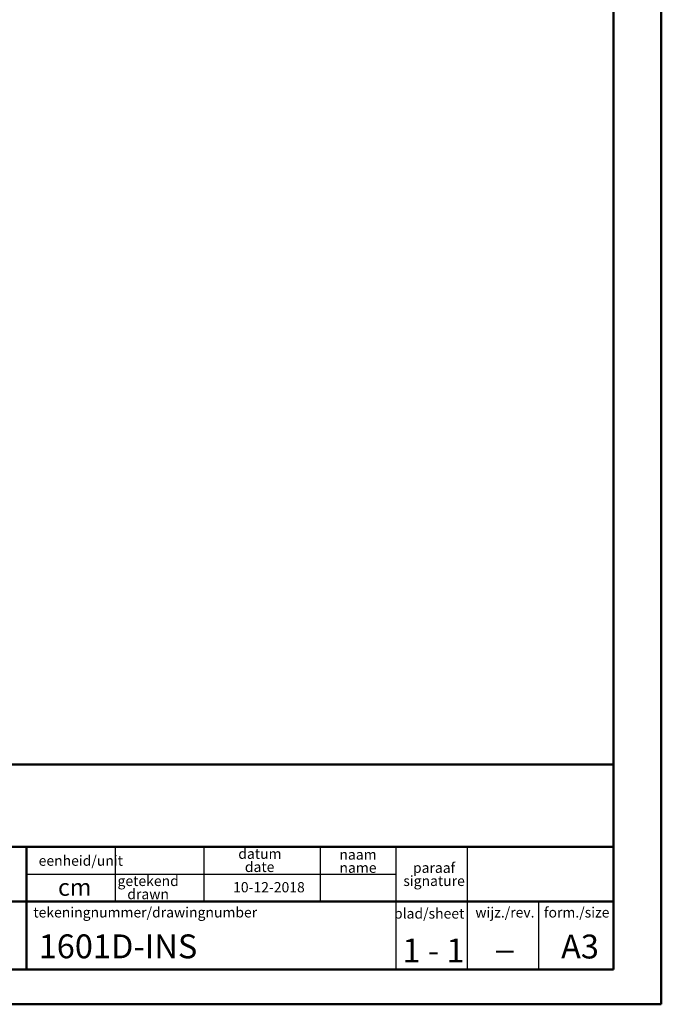
# Model space of a CAD drawing. Units: millimetres. Extents: x 0 to 42, y 0 to 29.8.
# Drawn here: x 32.6 to 42, y 0 to 14.4 of the extents above; entities that cross this region are included whole.
import ezdxf

# ---------------------------------------------------------------- set-up
doc = ezdxf.new("R2010")
doc.units = ezdxf.units.MM
doc.layers.add('LE_NORM', color=179, linetype='Continuous', lineweight=50)
doc.layers.add('TXT_ALL', color=179, linetype='Continuous')
doc.styles.add('SLDTEXTSTYLE0', font='TXT', dxfattribs={"width": 0.605})
doc.styles.add('SLDTEXTSTYLE1', font='TXT', dxfattribs={"width": 0.617347})
doc.styles.add('SLDTEXTSTYLE2', font='TXT', dxfattribs={"width": 0.563})

# ---------------------------------------------------------------- blocks, each defined once
blk = doc.blocks.new('SW_NOTE_5')
at = {"layer": 'TXT_ALL', "color": 0, "char_height": 0.15, "attachment_point": 2, "style": 'SLDTEXTSTYLE1'}
for s, insert in [('naam', (0.215, 0.193)), ('name', (0.215, 0))]:
    blk.add_mtext(s, dxfattribs=dict(at, insert=insert))
blk = doc.blocks.new('SW_NOTE_6')
at = {"layer": 'TXT_ALL', "color": 0, "char_height": 0.15, "attachment_point": 2, "style": 'SLDTEXTSTYLE1'}
for s, insert in [('datum', (0.292, 0.193)), ('date', (0.288, 0))]:
    blk.add_mtext(s, dxfattribs=dict(at, insert=insert))
blk = doc.blocks.new('SW_NOTE_7')
at = {"layer": 'TXT_ALL', "color": 0, "char_height": 0.15, "attachment_point": 2, "style": 'SLDTEXTSTYLE1'}
for s, insert in [('paraaf', (0.244, 0.193)), ('signature', (0.244, 0))]:
    blk.add_mtext(s, dxfattribs=dict(at, insert=insert))
blk = doc.blocks.new('SW_NOTE_8')
at = {"layer": 'TXT_ALL', "color": 0, "char_height": 0.15, "attachment_point": 2, "style": 'SLDTEXTSTYLE1'}
for s, insert in [('getekend', (0.354, 0.193)), ('drawn', (0.354, 0))]:
    blk.add_mtext(s, dxfattribs=dict(at, insert=insert))
blk = doc.blocks.new('SW_NOTE_9')
at = {"layer": 'LE_NORM', "color": 0, "attachment_point": 2}
for s, insert, char_height, style in [('blad/sheet', (0.389, 0.193), 0.15, 'SLDTEXTSTYLE0'), ('1 - 1', (0.451, -0.25), 0.35, 'SLDTEXTSTYLE2')]:
    blk.add_mtext(s, dxfattribs=dict(at, insert=insert, char_height=char_height, style=style))

msp = doc.modelspace()

# ---------------------------------------------------------------- linework, layer by layer
at = {"color": 7, "linetype": 'Continuous', "lineweight": 50}
for p, q in [((42.00001, 0.00001), (42.00001, 29.70001)), ((41.30001, 0.51001), (41.30001, 29.17001)), ((0.00001, 0.00001), (42.00001, 0.00001))]:
    msp.add_line(p, q, dxfattribs=at)
at = {"color": 179, "linetype": 'Continuous', "lineweight": 50}
msp.add_line((1.50001, 0.51001), (41.30001, 0.51001), dxfattribs=at)
at = {"layer": 'LE_NORM'}
for p, q in [((22.50001, 3.51701), (41.30001, 3.51701)), ((30.50001, 2.30701), (41.30001, 2.30701)), ((32.70001, 2.30701), (32.70001, 0.50701)), ((30.50001, 1.50701), (41.30001, 1.50701))]:
    msp.add_line(p, q, dxfattribs=at)
at = {"layer": 'LE_NORM', "lineweight": 25}
for p, q in [((34.00001, 2.30701), (34.00001, 1.50701)), ((35.30001, 2.30701), (35.30001, 1.50701)), ((37.00001, 2.30701), (37.00001, 1.50701)), ((39.15645, 2.30701), (39.15645, 0.50701)), ((32.70001, 1.90701), (38.11288, 1.90701)), ((40.20001, 1.51701), (40.20001, 0.51701))]:
    msp.add_line(p, q, dxfattribs=at)
at = {"layer": 'LE_NORM', "color": 7, "lineweight": 25}
msp.add_line((38.11288, 2.30701), (38.11288, 0.50701), dxfattribs=at)

# ---------------------------------------------------------------- block references
at = {"layer": 'LE_NORM'}
msp.add_blockref('SW_NOTE_9', (38.20984, 1.21366), dxfattribs=at)
at = {"layer": 'TXT_ALL'}
for name, p in [('SW_NOTE_6', (35.82705, 2.08909)), ('SW_NOTE_5', (37.34149, 2.07733)), ('SW_NOTE_7', (38.42684, 1.88399)), ('SW_NOTE_8', (34.12789, 1.69066))]:
    msp.add_blockref(name, p, dxfattribs=at)

# ---------------------------------------------------------------- texts
at = {"layer": 'LE_NORM', "insert": (39.57443, 1.17262), "char_height": 0.35, "attachment_point": 1, "style": 'SLDTEXTSTYLE0'}
msp.add_mtext('_', dxfattribs=at)
at = {"layer": 'TXT_ALL', "attachment_point": 1, "style": 'SLDTEXTSTYLE1'}
for s, insert, char_height in [('eenheid/unit', (32.87775, 2.18057), 0.15), ('cm', (33.16086, 1.8404), 0.25), ('10-12-2018', (35.72632, 1.7912), 0.15), ('tekeningnummer/drawingnumber', (32.80001, 1.42259), 0.15), ('wijz./rev.', (39.27561, 1.42217), 0.15), ('form./size', (40.28126, 1.42217), 0.15), ('1601D-INS', (32.87775, 1.02463), 0.35), ('A3', (40.53126, 1.02165), 0.35)]:
    msp.add_mtext(s, dxfattribs=dict(at, insert=insert, char_height=char_height))

doc.saveas('drawing.dxf')
